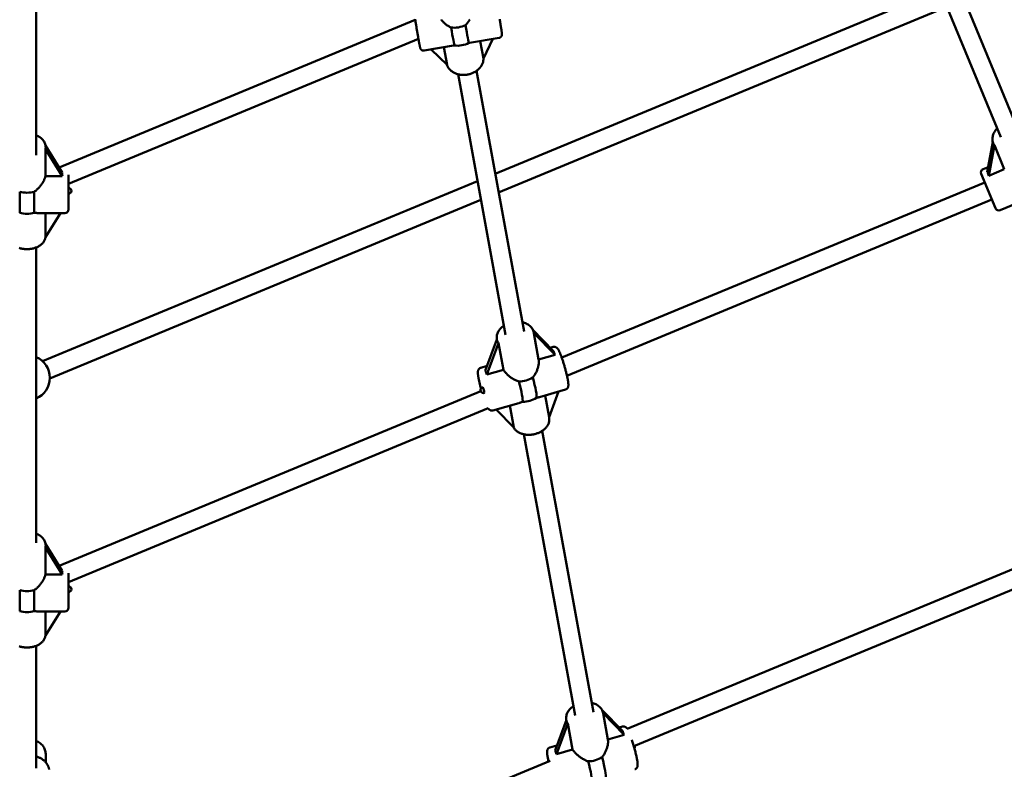
# Model space of a CAD drawing. Extents: x 2615 to 14986, y 179 to 22667.
# Drawn here: x 8029 to 8872, y 5319 to 5961 of the extents above; entities that cross this region are included whole.
import ezdxf

# ---------------------------------------------------------------- set-up
doc = ezdxf.new("R2010")
doc.units = 0
doc.header["$LTSCALE"] = 111.111111
doc.layers.add('Kóta (ISO)', color=7, linetype='Continuous', lineweight=25)
doc.layers.add('Viditelná (ISO)', color=7, linetype='Continuous', lineweight=50)
doc.styles.add('Text poznámky (DIN)', font='isocpeur.ttf')
doc.dimstyles.new('Výchozí (DIN)', dxfattribs={"dimscale": 111.111111, "dimtxt": 3.5, "dimasz": 2.5, "dimexe": 3.175, "dimexo": 0.8, "dimgap": 0.8, "dimtad": 1, "dimdec": 1, "dimlfac": 0.001, "dimrnd": 1e-08, "dimtxsty": 'Text poznámky (DIN)', "dimcen": 0.09, "dimdle": 10, "dimclrd": 256, "dimclre": 256, "dimclrt": 256, "dimadec": 0, "dimazin": 0, "dimtfac": 1, "dimtofl": 0, "dimtmove": 0, "dimatfit": 3, "dimfxl": 0, "dimtolj": 1, "dimtzin": 0, "dimlwd": -1, "dimlwe": -1, "dimarcsym": 0})

# ---------------------------------------------------------------- blocks, each defined once
blk = doc.blocks.new('*D8')
at = {"layer": 'Defpoints', "color": 0}
for p in [(2614.99, 7894.18), (13454.99, 7894.18), (13454.99, 783.07)]:
    blk.add_point(p, dxfattribs=at)
at = {"layer": 'Kóta (ISO)'}
for p, q in [((2614.99, 7805.29), (2614.99, 430.29)), ((13454.99, 7805.29), (13454.99, 430.29)), ((2892.77, 783.07), (13177.21, 783.07))]:
    blk.add_line(p, q, dxfattribs=at)
for points in [[(2892.77, 829.37), (2892.77, 736.78), (2614.99, 783.07)], [(13177.21, 829.37), (13177.21, 736.78), (13454.99, 783.07)]]:
    blk.add_solid(points, dxfattribs=at)
at = {"layer": 'Kóta (ISO)', "insert": (7344.71, 1338.63), "char_height": 388.889, "attachment_point": 1, "style": 'Text poznámky (DIN)'}
blk.add_mtext('\\A1;10,8 m', dxfattribs=at)

msp = doc.modelspace()

# ---------------------------------------------------------------- linework, layer by layer
at = {"layer": 'Viditelná (ISO)'}
for p, q in [((8868.87, 5860.08), (8778.12, 6079.14)), ((8883.66, 5866.21), (8792.91, 6085.27)), ((8435.89, 5828.9), (8816.48, 5986.55)), ((8042.99, 5844.74), (8042.99, 5981.26)), ((8438.83, 5812.8), (8822.61, 5971.77)), ((8062.58, 5834.27), (8367.41, 5960.54)), ((8070.49, 5820.23), (8370.16, 5944.36)), ((8439.19, 5945.2), (8414, 5940.91)), ((8433.73, 5944.27), (8425.78, 5927.46)), ((8400.3, 5938.58), (8375.11, 5934.29)), ((8394.65, 5922.01), (8380.98, 5935.29)), ((8391.82, 5937.14), (8394.65, 5922.01)), ((8425.78, 5927.46), (8422.98, 5942.44)), ((8444.81, 5690.83), (8404.1, 5914.02)), ((8460.55, 5693.7), (8419.83, 5916.92)), ((8065.25, 5829.98), (8050.87, 5853.13)), ((8050.99, 5851.29), (8050.99, 5851.73)), ((8861.91, 5856.23), (8857.21, 5830.34)), ((8858.53, 5827.15), (8863.26, 5853.24)), ((8862.54, 5854.48), (8862.31, 5855.02)), ((8863.26, 5853.24), (8871.79, 5832.65)), ((8050.79, 5826.67), (8050.79, 5849.96)), ((8050.79, 5849.96), (8065.25, 5826.67)), ((8853.66, 5832.8), (8857.98, 5834.59)), ((8065.25, 5826.67), (8050.79, 5826.67)), ((8070.49, 5828.06), (8070.49, 5798.18)), ((8864.28, 5799.32), (8852.03, 5828.88)), ((8871.79, 5832.65), (8858.53, 5827.15)), ((8048.36, 5668.38), (8420.77, 5822.64)), ((8492.85, 5671.44), (8855.1, 5821.49)), ((8028.74, 5813.46), (8028.74, 5795.44)), ((8041.23, 5795.44), (8041.23, 5813.46)), ((8054.48, 5653.6), (8423.7, 5806.54)), ((8497.32, 5655.98), (8861.22, 5806.71)), ((8868.2, 5797.69), (8889.74, 5806.61)), ((8044.91, 5795.18), (8067.49, 5795.18)), ((8050.79, 5774.6), (8050.79, 5795.18)), ((8063.57, 5795.18), (8050.79, 5774.6)), ((8042.99, 5512.93), (8042.99, 5765.82)), ((8485.86, 5676.94), (8468.15, 5695.11)), ((8468.89, 5692.58), (8468.82, 5692.97)), ((8473.06, 5669.69), (8468.9, 5692.51)), ((8468.9, 5692.51), (8487.18, 5673.75)), ((8437.38, 5687), (8427.43, 5660.12)), ((8428.74, 5656.94), (8438.7, 5683.82)), ((8437.41, 5686.84), (8437.34, 5687.23)), ((8438.7, 5683.82), (8442.86, 5661)), ((8487.18, 5673.75), (8473.06, 5669.69)), ((8485.58, 5680.57), (8483.04, 5679.84)), ((8428.96, 5664.28), (8423.47, 5662.7)), ((8442.86, 5661), (8428.74, 5656.94)), ((8062.58, 5493.22), (8423.52, 5642.72)), ((8496.09, 5644.05), (8473.92, 5637.67)), ((8490.19, 5642.35), (8482.06, 5620.4)), ((8456.14, 5632.56), (8433.98, 5626.18)), ((8482.06, 5620.4), (8478.66, 5639.04)), ((8070.49, 5479.18), (8429.9, 5628.05)), ((8451.88, 5611.54), (8436.82, 5627)), ((8448.45, 5630.35), (8451.88, 5611.54)), ((8482.06, 5620.4), (8482.09, 5620.24)), ((8519.99, 5367.91), (8476.06, 5608.67)), ((8504.25, 5365.03), (8460.32, 5605.8)), ((8548.8, 5353.57), (8975.69, 5530.39)), ((8554.62, 5338.66), (8981.81, 5515.61)), ((8050.79, 5485.62), (8050.79, 5508.91)), ((8050.79, 5508.91), (8065.25, 5485.62)), ((8065.25, 5488.92), (8050.87, 5512.08)), ((8050.99, 5510.24), (8050.99, 5510.67)), ((8065.25, 5485.62), (8050.79, 5485.62)), ((8070.49, 5487.01), (8070.49, 5457.13)), ((8028.74, 5472.41), (8028.74, 5454.39)), ((8041.23, 5454.39), (8041.23, 5472.41)), ((8044.91, 5454.13), (8067.49, 5454.13)), ((8050.79, 5433.55), (8050.79, 5454.13)), ((8063.57, 5454.13), (8050.79, 5433.55)), ((8042.99, 5319.96), (8042.99, 5424.77)), ((8544.87, 5351.78), (8527.4, 5369.7)), ((8528.28, 5367.03), (8528.25, 5367.18)), ((8532.37, 5344.62), (8528.29, 5366.95)), ((8528.29, 5366.95), (8546.19, 5348.6)), ((8496.8, 5361.28), (8487.13, 5335.17)), ((8488.45, 5331.98), (8498.12, 5358.1)), ((8496.83, 5361.12), (8496.77, 5361.44)), ((8498.12, 5358.1), (8502.16, 5335.93)), ((8542.04, 5354.68), (8544.88, 5355.5)), ((8546.19, 5348.6), (8532.37, 5344.62)), ((8482.77, 5337.63), (8488.67, 5339.32)), ((8050.99, 5325.09), (8050.99, 5332.27)), ((8502.16, 5335.93), (8488.45, 5331.98)), ((8062.58, 5152.17), (8482.93, 5326.28))]:
    msp.add_line(p, q, dxfattribs=at)
at = {"layer": 'Viditelná (ISO)', "flags": 128}
for points in [[(8367.29, 5961.28), (8367.4, 5960.62), (8367.51, 5959.95), (8367.62, 5959.25), (8367.74, 5958.54), (8367.86, 5957.82), (8367.98, 5957.08), (8368.1, 5956.33), (8368.23, 5955.57), (8368.36, 5954.81), (8368.49, 5954.04), (8368.62, 5953.26), (8368.75, 5952.48), (8368.88, 5951.71), (8369.01, 5950.93), (8369.15, 5950.16), (8369.28, 5949.4), (8369.41, 5948.64), (8369.54, 5947.9), (8369.67, 5947.16), (8369.8, 5946.43), (8369.92, 5945.73), (8370.04, 5945.03), (8370.16, 5944.36), (8370.28, 5943.7), (8370.4, 5943.07), (8370.51, 5942.45), (8370.62, 5941.86), (8370.72, 5941.3), (8370.82, 5940.76), (8370.91, 5940.26), (8371, 5939.78), (8371.09, 5939.33), (8371.17, 5938.91), (8371.25, 5938.52), (8371.32, 5938.16), (8371.38, 5937.84), (8371.44, 5937.54), (8371.5, 5937.28), (8371.55, 5937.05), (8371.6, 5936.84), (8371.65, 5936.64), (8371.72, 5936.41), (8371.78, 5936.25), (8371.82, 5936.13), (8371.89, 5935.98), (8371.94, 5935.87), (8372.02, 5935.74), (8372.12, 5935.57), (8372.19, 5935.47), (8372.28, 5935.35), (8372.4, 5935.22), (8372.56, 5935.06), (8372.76, 5934.89), (8372.89, 5934.79), (8373.04, 5934.7), (8373.21, 5934.6), (8373.4, 5934.51), (8373.63, 5934.42), (8373.89, 5934.34), (8374.17, 5934.29), (8374.47, 5934.26), (8374.79, 5934.26), (8375.11, 5934.29)], [(8398.11, 5954.08), (8397.44, 5954.39), (8396.79, 5954.73), (8396.14, 5955.09), (8395.51, 5955.48), (8394.89, 5955.89), (8394.28, 5956.31), (8393.69, 5956.75), (8393.12, 5957.2), (8392.57, 5957.66), (8392.04, 5958.14), (8391.52, 5958.63), (8391, 5959.14), (8390.5, 5959.67), (8390.01, 5960.21), (8389.54, 5960.77)], [(8414.09, 5960.77), (8413.7, 5960.15), (8413.29, 5959.54), (8412.86, 5958.94), (8412.41, 5958.36), (8411.94, 5957.78), (8411.46, 5957.23), (8410.95, 5956.69), (8410.42, 5956.18)], [(8439.19, 5945.2), (8439.48, 5945.26), (8439.75, 5945.35), (8440.01, 5945.46), (8440.24, 5945.59), (8440.45, 5945.73), (8440.63, 5945.87), (8440.78, 5946.01), (8440.91, 5946.15), (8441.12, 5946.4), (8441.27, 5946.63), (8441.38, 5946.83), (8441.46, 5947), (8441.51, 5947.15), (8441.56, 5947.27), (8441.61, 5947.48), (8441.64, 5947.64), (8441.66, 5947.76), (8441.68, 5947.94), (8441.69, 5948.07), (8441.69, 5948.26), (8441.69, 5948.38), (8441.68, 5948.49), (8441.67, 5948.68), (8441.63, 5949.07), (8441.6, 5949.29), (8441.57, 5949.54), (8441.53, 5949.81), (8441.49, 5950.1), (8441.45, 5950.43), (8441.4, 5950.77), (8441.34, 5951.15), (8441.28, 5951.55), (8441.22, 5951.97), (8441.15, 5952.42), (8441.08, 5952.89), (8441, 5953.38), (8440.92, 5953.9), (8440.83, 5954.43), (8440.75, 5954.98), (8440.66, 5955.55), (8440.56, 5956.14), (8440.46, 5956.75), (8440.36, 5957.37), (8440.26, 5958), (8440.15, 5958.64), (8440.05, 5959.3), (8439.93, 5959.97), (8439.82, 5960.64), (8439.71, 5961.32)], [(8400.3, 5938.58), (8400.33, 5938.58), (8400.35, 5938.59), (8400.38, 5938.59), (8400.41, 5938.6), (8400.44, 5938.6), (8400.47, 5938.61), (8400.5, 5938.61), (8400.53, 5938.62), (8400.55, 5938.62), (8400.58, 5938.63), (8400.61, 5938.63), (8400.64, 5938.64), (8400.67, 5938.64), (8400.7, 5938.65), (8400.73, 5938.66), (8400.76, 5938.66), (8400.78, 5938.67), (8400.81, 5938.67), (8400.84, 5938.68), (8400.87, 5938.68), (8400.9, 5938.69), (8400.93, 5938.69), (8400.96, 5938.7), (8400.99, 5938.7)], [(8413.3, 5940.8), (8413.33, 5940.8), (8413.36, 5940.81), (8413.39, 5940.81), (8413.42, 5940.82), (8413.45, 5940.82), (8413.48, 5940.83), (8413.51, 5940.83), (8413.54, 5940.84), (8413.57, 5940.84), (8413.6, 5940.84), (8413.62, 5940.85), (8413.65, 5940.85), (8413.68, 5940.86), (8413.71, 5940.86), (8413.74, 5940.87), (8413.77, 5940.87), (8413.8, 5940.88), (8413.83, 5940.88), (8413.86, 5940.89), (8413.89, 5940.89), (8413.92, 5940.9), (8413.95, 5940.9), (8413.98, 5940.91), (8414, 5940.91)], [(8394.6, 5922.06), (8394.82, 5921.48), (8395.07, 5920.9), (8395.36, 5920.34), (8395.68, 5919.8), (8396.03, 5919.27), (8396.41, 5918.77), (8396.81, 5918.28), (8397.24, 5917.82), (8397.7, 5917.37), (8398.18, 5916.95), (8398.69, 5916.55), (8399.21, 5916.18), (8399.76, 5915.83), (8400.32, 5915.5), (8400.9, 5915.2), (8401.49, 5914.92), (8402.1, 5914.66), (8402.72, 5914.43), (8403.36, 5914.22), (8404, 5914.04), (8404.66, 5913.89), (8405.32, 5913.75), (8405.99, 5913.65), (8406.67, 5913.56), (8407.35, 5913.5), (8408.03, 5913.47), (8408.72, 5913.46), (8409.41, 5913.47), (8410.1, 5913.51), (8410.79, 5913.58), (8411.48, 5913.66), (8412.16, 5913.77), (8412.84, 5913.91), (8413.52, 5914.06), (8414.19, 5914.24), (8414.85, 5914.45), (8415.5, 5914.67), (8416.14, 5914.92), (8416.78, 5915.19), (8417.4, 5915.48), (8418, 5915.79), (8418.6, 5916.13), (8419.17, 5916.48), (8419.74, 5916.86), (8420.28, 5917.25), (8420.8, 5917.66), (8421.31, 5918.09), (8421.8, 5918.54), (8422.26, 5919.01), (8422.7, 5919.5), (8423.12, 5920), (8423.51, 5920.51), (8423.87, 5921.05), (8424.21, 5921.59), (8424.52, 5922.15), (8424.8, 5922.73), (8425.05, 5923.31), (8425.27, 5923.91), (8425.46, 5924.51), (8425.61, 5925.13), (8425.72, 5925.75), (8425.81, 5926.37), (8425.85, 5927), (8425.86, 5927.63)], [(8862.31, 5855.02), (8862.03, 5855.81), (8861.81, 5856.63), (8861.68, 5857.47), (8861.61, 5858.31), (8861.62, 5859.16), (8861.7, 5860.01), (8861.85, 5860.85), (8862.06, 5861.68), (8862.33, 5862.5), (8862.67, 5863.3), (8863.06, 5864.08), (8863.5, 5864.85), (8863.99, 5865.59), (8864.52, 5866.31), (8865.11, 5867.01), (8865.73, 5867.68)], [(8042.99, 5861.79), (8043.81, 5861.43), (8044.61, 5861.03), (8045.38, 5860.59), (8046.11, 5860.11), (8046.81, 5859.6), (8047.46, 5859.05), (8048.08, 5858.46), (8048.65, 5857.83), (8049.16, 5857.17), (8049.62, 5856.47), (8050.03, 5855.74), (8050.36, 5854.98), (8050.63, 5854.19), (8050.83, 5853.38), (8050.95, 5852.56), (8050.98, 5852.14), (8050.99, 5851.73)], [(8050.79, 5826.67), (8050.66, 5826.12), (8050.5, 5825.56), (8050.31, 5824.98), (8050.09, 5824.39), (8049.84, 5823.8), (8049.56, 5823.19), (8049.25, 5822.59), (8048.92, 5821.98), (8048.57, 5821.37), (8048.2, 5820.77), (8047.8, 5820.18), (8047.4, 5819.59), (8046.97, 5819.02), (8046.54, 5818.46), (8046.09, 5817.92), (8045.62, 5817.38), (8045.14, 5816.84), (8044.63, 5816.32), (8044.11, 5815.8), (8043.56, 5815.29), (8043, 5814.81), (8042.43, 5814.34), (8041.84, 5813.89), (8041.23, 5813.46)], [(8041.23, 5795.44), (8041.4, 5795.42), (8041.56, 5795.41), (8041.73, 5795.39), (8041.89, 5795.37), (8042.05, 5795.36), (8042.22, 5795.34), (8042.38, 5795.32), (8042.54, 5795.31), (8042.69, 5795.29), (8042.85, 5795.28), (8043.01, 5795.27), (8043.16, 5795.26), (8043.31, 5795.25), (8043.47, 5795.23), (8043.62, 5795.23), (8043.77, 5795.22), (8043.91, 5795.21), (8044.06, 5795.2), (8044.21, 5795.2), (8044.35, 5795.19), (8044.49, 5795.19), (8044.64, 5795.18), (8044.78, 5795.18), (8044.91, 5795.18)], [(8028.21, 5765.37), (8028.86, 5765.17), (8029.51, 5764.99), (8030.18, 5764.83), (8030.85, 5764.69), (8031.53, 5764.57), (8032.21, 5764.47), (8032.9, 5764.4), (8033.6, 5764.35), (8034.29, 5764.31), (8034.99, 5764.3), (8035.68, 5764.31), (8036.38, 5764.35), (8037.07, 5764.4), (8037.76, 5764.47), (8038.45, 5764.57), (8039.13, 5764.69), (8039.8, 5764.83), (8040.46, 5764.99), (8041.12, 5765.17), (8041.76, 5765.37), (8042.4, 5765.59), (8043.02, 5765.83), (8043.62, 5766.1), (8044.22, 5766.38), (8044.79, 5766.68), (8045.35, 5767.01), (8045.89, 5767.35), (8046.42, 5767.72), (8046.92, 5768.11), (8047.4, 5768.51), (8047.86, 5768.94), (8048.29, 5769.38), (8048.7, 5769.85), (8049.08, 5770.34), (8049.43, 5770.84), (8049.75, 5771.36), (8050.04, 5771.9), (8050.29, 5772.46), (8050.51, 5773.03), (8050.69, 5773.61), (8050.82, 5774.21), (8050.92, 5774.81)], [(8459.1, 5701.67), (8459.98, 5701.45), (8460.85, 5701.18), (8461.69, 5700.88), (8462.5, 5700.52), (8463.28, 5700.13), (8464.03, 5699.69), (8464.74, 5699.2), (8465.42, 5698.67), (8466.05, 5698.09), (8466.63, 5697.47), (8467.15, 5696.81), (8467.62, 5696.11), (8468.03, 5695.37), (8468.36, 5694.59), (8468.63, 5693.79), (8468.82, 5692.97)], [(8437.34, 5687.23), (8437.23, 5688.06), (8437.19, 5688.91), (8437.23, 5689.75), (8437.35, 5690.58), (8437.54, 5691.41), (8437.8, 5692.21), (8438.12, 5693), (8438.51, 5693.76), (8438.95, 5694.49), (8439.45, 5695.2), (8439.99, 5695.88), (8440.58, 5696.53), (8441.22, 5697.14), (8441.9, 5697.73), (8442.61, 5698.28), (8443.36, 5698.8)], [(8485.58, 5680.57), (8485.94, 5680.65), (8486.29, 5680.69), (8486.63, 5680.69), (8486.95, 5680.66), (8487.24, 5680.6), (8487.5, 5680.52), (8487.74, 5680.43), (8487.94, 5680.34), (8488.12, 5680.24), (8488.29, 5680.14), (8488.56, 5679.94), (8488.78, 5679.75), (8488.97, 5679.57), (8489.27, 5679.23), (8489.53, 5678.89), (8489.75, 5678.56), (8489.96, 5678.22), (8490.16, 5677.85), (8490.37, 5677.47), (8490.57, 5677.06), (8490.78, 5676.63), (8490.99, 5676.17), (8491.2, 5675.69), (8491.42, 5675.18), (8491.64, 5674.64), (8491.86, 5674.09), (8492.09, 5673.5), (8492.32, 5672.9), (8492.55, 5672.28), (8492.79, 5671.63), (8493.02, 5670.96), (8493.26, 5670.28), (8493.49, 5669.58), (8493.73, 5668.87), (8493.97, 5668.15), (8494.2, 5667.41), (8494.44, 5666.66), (8494.67, 5665.91), (8494.9, 5665.14), (8495.13, 5664.38), (8495.35, 5663.61), (8495.57, 5662.84), (8495.79, 5662.07), (8496, 5661.3), (8496.2, 5660.54), (8496.4, 5659.78), (8496.59, 5659.03), (8496.78, 5658.29), (8496.95, 5657.56), (8497.12, 5656.84), (8497.29, 5656.14), (8497.44, 5655.45), (8497.59, 5654.78), (8497.72, 5654.13), (8497.85, 5653.5), (8497.97, 5652.88), (8498.07, 5652.29), (8498.17, 5651.72), (8498.26, 5651.18), (8498.33, 5650.66), (8498.4, 5650.16), (8498.45, 5649.68), (8498.5, 5649.22), (8498.53, 5648.79), (8498.55, 5648.37), (8498.55, 5647.97), (8498.54, 5647.57), (8498.5, 5647.15), (8498.43, 5646.69), (8498.37, 5646.44), (8498.28, 5646.16), (8498.15, 5645.85), (8498.07, 5645.68), (8497.96, 5645.5), (8497.84, 5645.31), (8497.69, 5645.11), (8497.51, 5644.91), (8497.29, 5644.71), (8497.04, 5644.51), (8496.75, 5644.33), (8496.43, 5644.17), (8496.09, 5644.05)], [(8473.06, 5669.69), (8473.14, 5669.13), (8473.19, 5668.54), (8473.21, 5667.93), (8473.21, 5667.3), (8473.17, 5666.66), (8473.11, 5666), (8473.01, 5665.33), (8472.9, 5664.66), (8472.75, 5663.98), (8472.59, 5663.29), (8472.4, 5662.61), (8472.19, 5661.94), (8471.95, 5661.27), (8471.71, 5660.61), (8471.44, 5659.97), (8471.16, 5659.32), (8470.85, 5658.67), (8470.51, 5658.03), (8470.16, 5657.38), (8469.78, 5656.75), (8469.38, 5656.13), (8468.96, 5655.52), (8468.52, 5654.92), (8468.06, 5654.35)], [(8423.71, 5644.9), (8423.52, 5645.61), (8423.33, 5646.32), (8423.14, 5647.02), (8422.96, 5647.72), (8422.79, 5648.4), (8422.63, 5649.08), (8422.47, 5649.75), (8422.31, 5650.41), (8422.17, 5651.05), (8422.03, 5651.68), (8421.9, 5652.3), (8421.78, 5652.89), (8421.66, 5653.48), (8421.56, 5654.04), (8421.46, 5654.58), (8421.37, 5655.11), (8421.29, 5655.61), (8421.22, 5656.09), (8421.16, 5656.56), (8421.11, 5657), (8421.07, 5657.43), (8421.04, 5657.84), (8421.01, 5658.23), (8421, 5658.61), (8421, 5658.98), (8421.03, 5659.36), (8421.08, 5659.76), (8421.16, 5660.2), (8421.23, 5660.44), (8421.32, 5660.72), (8421.46, 5661.02), (8421.55, 5661.18), (8421.66, 5661.36), (8421.79, 5661.54), (8421.94, 5661.73), (8422.12, 5661.91), (8422.33, 5662.1), (8422.57, 5662.28), (8422.85, 5662.45), (8423.15, 5662.59), (8423.47, 5662.7)], [(8456.12, 5650.91), (8455.43, 5651.16), (8454.74, 5651.42), (8454.06, 5651.72), (8453.39, 5652.03), (8452.73, 5652.37), (8452.08, 5652.72), (8451.45, 5653.09), (8450.83, 5653.47), (8450.22, 5653.86), (8449.64, 5654.26), (8449.05, 5654.68), (8448.47, 5655.12), (8447.9, 5655.57), (8447.34, 5656.03), (8446.79, 5656.51), (8446.26, 5656.99), (8445.75, 5657.49), (8445.26, 5657.99), (8444.79, 5658.49), (8444.35, 5659), (8443.93, 5659.5), (8443.54, 5660.01), (8443.19, 5660.51), (8442.86, 5661)], [(8456.14, 5632.56), (8456.27, 5632.59), (8456.39, 5632.63), (8456.52, 5632.67), (8456.64, 5632.71), (8456.77, 5632.75), (8456.9, 5632.79), (8457.03, 5632.83), (8457.15, 5632.87), (8457.28, 5632.91), (8457.41, 5632.96), (8457.54, 5633), (8457.67, 5633.05), (8457.8, 5633.09), (8457.94, 5633.14), (8458.07, 5633.19), (8458.2, 5633.23), (8458.33, 5633.28), (8458.47, 5633.33), (8458.6, 5633.38), (8458.73, 5633.43), (8458.87, 5633.48), (8459, 5633.53), (8459.14, 5633.58), (8459.27, 5633.63)], [(8471.21, 5637.07), (8471.33, 5637.09), (8471.46, 5637.11), (8471.58, 5637.14), (8471.7, 5637.16), (8471.82, 5637.18), (8471.94, 5637.21), (8472.06, 5637.23), (8472.17, 5637.25), (8472.29, 5637.28), (8472.41, 5637.3), (8472.52, 5637.33), (8472.63, 5637.35), (8472.75, 5637.38), (8472.86, 5637.4), (8472.97, 5637.43), (8473.08, 5637.45), (8473.19, 5637.48), (8473.3, 5637.51), (8473.4, 5637.53), (8473.51, 5637.56), (8473.61, 5637.59), (8473.72, 5637.62), (8473.82, 5637.64), (8473.92, 5637.67)], [(8433.98, 5626.18), (8433.66, 5626.11), (8433.34, 5626.07), (8433.04, 5626.06), (8432.74, 5626.08), (8432.47, 5626.12), (8432.22, 5626.18), (8432, 5626.25), (8431.8, 5626.33), (8431.45, 5626.5), (8431.17, 5626.68), (8430.95, 5626.85), (8430.75, 5627.01), (8430.59, 5627.17), (8430.45, 5627.33), (8430.2, 5627.63), (8429.98, 5627.92), (8429.79, 5628.22)], [(8451.46, 5611.97), (8451.76, 5611.44), (8452.08, 5610.93), (8452.44, 5610.43), (8452.83, 5609.96), (8453.25, 5609.51), (8453.69, 5609.08), (8454.16, 5608.68), (8454.65, 5608.3), (8455.16, 5607.94), (8455.69, 5607.6), (8456.23, 5607.29), (8456.8, 5607.01), (8457.38, 5606.74), (8457.98, 5606.5), (8458.59, 5606.28), (8459.21, 5606.09), (8459.84, 5605.92), (8460.48, 5605.77), (8461.14, 5605.64), (8461.8, 5605.54), (8462.46, 5605.46), (8463.14, 5605.4), (8463.82, 5605.36), (8464.5, 5605.35), (8465.18, 5605.36), (8465.87, 5605.39), (8466.56, 5605.44), (8467.24, 5605.52), (8467.93, 5605.61), (8468.61, 5605.73), (8469.28, 5605.87), (8469.95, 5606.03), (8470.62, 5606.21), (8471.28, 5606.41), (8471.93, 5606.63), (8472.57, 5606.87), (8473.2, 5607.13), (8473.81, 5607.41), (8474.42, 5607.71), (8475.01, 5608.03), (8475.58, 5608.37), (8476.14, 5608.72), (8476.69, 5609.1), (8477.21, 5609.49), (8477.72, 5609.9), (8478.2, 5610.32), (8478.66, 5610.77), (8479.11, 5611.22), (8479.52, 5611.7), (8479.92, 5612.19), (8480.28, 5612.7), (8480.63, 5613.22), (8480.94, 5613.75), (8481.22, 5614.3), (8481.47, 5614.86), (8481.69, 5615.43), (8481.87, 5616.02), (8482.02, 5616.61), (8482.13, 5617.21), (8482.2, 5617.81), (8482.23, 5618.42), (8482.22, 5619.03), (8482.18, 5619.64), (8482.09, 5620.24)], [(8042.99, 5520.74), (8043.81, 5520.38), (8044.61, 5519.98), (8045.38, 5519.54), (8046.11, 5519.06), (8046.81, 5518.55), (8047.46, 5517.99), (8048.08, 5517.4), (8048.65, 5516.78), (8049.16, 5516.11), (8049.62, 5515.41), (8050.03, 5514.68), (8050.36, 5513.92), (8050.63, 5513.14), (8050.83, 5512.33), (8050.95, 5511.5), (8050.98, 5511.09), (8050.99, 5510.67)], [(8050.79, 5485.62), (8050.66, 5485.07), (8050.5, 5484.51), (8050.31, 5483.93), (8050.09, 5483.34), (8049.84, 5482.74), (8049.56, 5482.14), (8049.25, 5481.53), (8048.92, 5480.93), (8048.57, 5480.32), (8048.2, 5479.72), (8047.8, 5479.13), (8047.4, 5478.54), (8046.97, 5477.97), (8046.54, 5477.41), (8046.09, 5476.86), (8045.62, 5476.33), (8045.14, 5475.79), (8044.63, 5475.26), (8044.11, 5474.75), (8043.56, 5474.24), (8043, 5473.75), (8042.43, 5473.28), (8041.84, 5472.83), (8041.23, 5472.41)], [(8041.23, 5454.39), (8041.4, 5454.37), (8041.56, 5454.35), (8041.73, 5454.34), (8041.89, 5454.32), (8042.05, 5454.3), (8042.22, 5454.29), (8042.38, 5454.27), (8042.54, 5454.26), (8042.69, 5454.24), (8042.85, 5454.23), (8043.01, 5454.22), (8043.16, 5454.2), (8043.31, 5454.19), (8043.47, 5454.18), (8043.62, 5454.17), (8043.77, 5454.16), (8043.91, 5454.16), (8044.06, 5454.15), (8044.21, 5454.14), (8044.35, 5454.14), (8044.49, 5454.14), (8044.64, 5454.13), (8044.78, 5454.13), (8044.91, 5454.13)], [(8028.21, 5424.31), (8028.86, 5424.11), (8029.51, 5423.93), (8030.18, 5423.77), (8030.85, 5423.63), (8031.53, 5423.52), (8032.21, 5423.42), (8032.9, 5423.35), (8033.6, 5423.29), (8034.29, 5423.26), (8034.99, 5423.25), (8035.68, 5423.26), (8036.38, 5423.29), (8037.07, 5423.35), (8037.76, 5423.42), (8038.45, 5423.52), (8039.13, 5423.63), (8039.8, 5423.77), (8040.46, 5423.93), (8041.12, 5424.11), (8041.76, 5424.31), (8042.4, 5424.54), (8043.02, 5424.78), (8043.62, 5425.04), (8044.22, 5425.33), (8044.79, 5425.63), (8045.35, 5425.96), (8045.89, 5426.3), (8046.42, 5426.67), (8046.92, 5427.05), (8047.4, 5427.46), (8047.86, 5427.89), (8048.29, 5428.33), (8048.7, 5428.8), (8049.08, 5429.28), (8049.43, 5429.79), (8049.75, 5430.31), (8050.04, 5430.85), (8050.29, 5431.4), (8050.51, 5431.98), (8050.69, 5432.56), (8050.82, 5433.15), (8050.92, 5433.76)], [(8496.77, 5361.44), (8496.66, 5362.27), (8496.63, 5363.11), (8496.67, 5363.96), (8496.79, 5364.79), (8496.98, 5365.61), (8497.23, 5366.42), (8497.56, 5367.2), (8497.94, 5367.97), (8498.38, 5368.7), (8498.88, 5369.41), (8499.43, 5370.09), (8500.02, 5370.73), (8500.65, 5371.35), (8501.33, 5371.94), (8502.04, 5372.49), (8502.79, 5373.01)], [(8518.53, 5375.88), (8519.42, 5375.66), (8520.28, 5375.39), (8521.12, 5375.08), (8521.93, 5374.73), (8522.72, 5374.34), (8523.47, 5373.89), (8524.18, 5373.41), (8524.85, 5372.88), (8525.48, 5372.3), (8526.06, 5371.68), (8526.59, 5371.02), (8527.06, 5370.31), (8527.46, 5369.57), (8527.8, 5368.8), (8528.06, 5368), (8528.25, 5367.18)], [(8548.96, 5353.63), (8548.77, 5353.9), (8548.56, 5354.18), (8548.31, 5354.46), (8548.17, 5354.61), (8548, 5354.76), (8547.8, 5354.92), (8547.57, 5355.08), (8547.29, 5355.24), (8546.94, 5355.4), (8546.75, 5355.47), (8546.53, 5355.53), (8546.29, 5355.58), (8546.03, 5355.61), (8545.76, 5355.62), (8545.47, 5355.61), (8545.18, 5355.57), (8544.88, 5355.5)], [(8050.99, 5332.27), (8050.95, 5333.15), (8050.84, 5334.02), (8050.65, 5334.88), (8050.4, 5335.73), (8050.07, 5336.55), (8049.68, 5337.35), (8049.23, 5338.12), (8048.72, 5338.85), (8048.16, 5339.55), (8047.54, 5340.21), (8046.88, 5340.84), (8046.18, 5341.42), (8045.43, 5341.96), (8044.65, 5342.47), (8043.83, 5342.92), (8042.99, 5343.34)], [(8482.77, 5337.63), (8482.31, 5337.45), (8481.89, 5337.22), (8481.55, 5336.96), (8481.27, 5336.68), (8481.05, 5336.41), (8480.88, 5336.15), (8480.75, 5335.91), (8480.65, 5335.68), (8480.57, 5335.48), (8480.51, 5335.29), (8480.42, 5334.95), (8480.37, 5334.64), (8480.34, 5334.34), (8480.31, 5333.79), (8480.31, 5333.24), (8480.35, 5332.67), (8480.4, 5332.06), (8480.48, 5331.41), (8480.57, 5330.72), (8480.69, 5329.98), (8480.82, 5329.2), (8480.97, 5328.38), (8481.14, 5327.52), (8481.33, 5326.63), (8481.53, 5325.7)], [(8532.37, 5344.62), (8532.45, 5344.05), (8532.5, 5343.47), (8532.52, 5342.86), (8532.51, 5342.23), (8532.47, 5341.58), (8532.41, 5340.93), (8532.32, 5340.26), (8532.2, 5339.58), (8532.06, 5338.9), (8531.89, 5338.22), (8531.7, 5337.54), (8531.49, 5336.87), (8531.26, 5336.2), (8531.01, 5335.54), (8530.75, 5334.9), (8530.46, 5334.25), (8530.15, 5333.6), (8529.82, 5332.95), (8529.46, 5332.31), (8529.08, 5331.68), (8528.69, 5331.05), (8528.26, 5330.44), (8527.82, 5329.85), (8527.36, 5329.28)], [(8555.39, 5318.98), (8555.81, 5319.13), (8556.19, 5319.34), (8556.52, 5319.57), (8556.8, 5319.82), (8557.02, 5320.07), (8557.19, 5320.32), (8557.33, 5320.54), (8557.44, 5320.76), (8557.53, 5320.95), (8557.6, 5321.14), (8557.69, 5321.47), (8557.76, 5321.77), (8557.8, 5322.04), (8557.85, 5322.56), (8557.86, 5323.05), (8557.84, 5323.55), (8557.8, 5324.08), (8557.75, 5324.64), (8557.68, 5325.23), (8557.6, 5325.86), (8557.49, 5326.52), (8557.38, 5327.22), (8557.24, 5327.95), (8557.09, 5328.71), (8556.93, 5329.51), (8556.76, 5330.33), (8556.57, 5331.18), (8556.36, 5332.05), (8556.15, 5332.94), (8555.92, 5333.85), (8555.69, 5334.77), (8555.44, 5335.7), (8555.19, 5336.64), (8554.92, 5337.59), (8554.66, 5338.54), (8554.38, 5339.48), (8554.1, 5340.42), (8553.81, 5341.36), (8553.53, 5342.28), (8553.24, 5343.18), (8552.94, 5344.07)], [(8042.99, 5330.04), (8043.56, 5329.84), (8044.12, 5329.64), (8044.67, 5329.41), (8045.21, 5329.18), (8045.74, 5328.93), (8046.26, 5328.67), (8046.77, 5328.4), (8047.27, 5328.11), (8047.76, 5327.81), (8048.23, 5327.5), (8048.69, 5327.17), (8049.13, 5326.83), (8049.56, 5326.48), (8049.98, 5326.11), (8050.38, 5325.73), (8050.76, 5325.34), (8051.12, 5324.94), (8051.47, 5324.52), (8051.8, 5324.1), (8052.11, 5323.66), (8052.39, 5323.21), (8052.66, 5322.75), (8052.9, 5322.28), (8053.13, 5321.8), (8053.32, 5321.31), (8053.5, 5320.81), (8053.65, 5320.3), (8053.77, 5319.79), (8053.86, 5319.27), (8053.93, 5318.75)], [(8515.42, 5325.84), (8514.73, 5326.08), (8514.05, 5326.35), (8513.37, 5326.65), (8512.7, 5326.96), (8512.03, 5327.3), (8511.39, 5327.65), (8510.75, 5328.02), (8510.13, 5328.4), (8509.53, 5328.79), (8508.94, 5329.19), (8508.36, 5329.61), (8507.78, 5330.05), (8507.2, 5330.5), (8506.64, 5330.96), (8506.1, 5331.44), (8505.57, 5331.92), (8505.05, 5332.42), (8504.56, 5332.92), (8504.09, 5333.42), (8503.65, 5333.92), (8503.23, 5334.43), (8502.85, 5334.93), (8502.49, 5335.44), (8502.16, 5335.93)]]:
    msp.add_lwpolyline(points, dxfattribs=at)
at = {"layer": 'Viditelná (ISO)'}
msp.add_circle((8034.99, 7894.18), 5420, dxfattribs=at)
for centre, radius, start, end in [((8854.81, 5830.03), 3, 112.5, 202.5), ((8070.49, 5814.18), 2.5, 270, 90), ((8067.49, 5798.18), 3, 270, 0), ((8867.05, 5800.46), 3, 202.5, 292.5), ((8034.99, 5654.18), 19.5, 294.22094, 65.77906), ((8425.85, 5643.62), 2.5, 106.05106, 286.05106), ((8070.49, 5473.13), 2.5, 270, 90), ((8067.49, 5457.13), 3, 270, 0), ((8553, 5338.06), 2.5, 329.1271, 20.88056)]:
    msp.add_arc(centre, radius, start, end, dxfattribs=at)
for centre, major_axis, ratio, start_param, end_param in [((8402.53, 5966.17), (15.73, 2.94), 0.758369, 4.289943, 5.091885), ((8397.81, 5957.43), (3.19, -18.73), 0.013997, 4.889721, 6.256898), ((8410.12, 5959.52), (3.19, -18.73), 0.013997, 4.889721, 6.256898), ((8405.4, 5950.79), (-15.73, -2.94), 0.758369, 1.14835, 1.950292), ((8034.99, 5877.06), (-15.3, 27.73), 0.168589, 3.281174, 3.438067), ((8867.81, 5883.56), (-3.7, -30.81), 0.183328, 5.968107, 6.125), ((8074.04, 5814.18), (7.22, -18.9), 0.271642, 3.627655, 3.891578), ((8854.98, 5812.78), (-0.74, 20.14), 0.285666, 5.496191, 5.760115), ((8034.99, 5823.19), (16, 0), 0.660471, 4.311418, 5.11336), ((8034.99, 5805.17), (-16, 0), 0.660471, 1.169825, 1.971767), ((8448.69, 5714.16), (20.04, -22.58), 0.127325, 0.195747, 0.206863), ((8448.69, 5714.16), (9.27, 30.77), 0.225409, 2.726792, 3.029463), ((8497.39, 5664.2), (-11.65, 16.38), 0.188921, 0.55654, 0.820464), ((8422.17, 5642.55), (-2.05, -20.14), 0.373425, 2.403503, 2.667426), ((8458.2, 5662.02), (15.74, 2.87), 0.681302, 4.457196, 5.259137), ((8453.81, 5651.66), (5.25, -18.26), 0.106332, 0.132348, 1.499524), ((8465.75, 5655.09), (5.25, -18.26), 0.106332, 0.132348, 1.499524), ((8425.85, 5643.62), (-0.69, 2.4), 0.106332, 3.141593, 6.283185), ((8461.35, 5644.73), (-15.74, -2.87), 0.681302, 1.315603, 2.117545), ((8034.99, 5536), (-15.3, 27.73), 0.168589, 3.281174, 3.438067), ((8074.04, 5473.13), (7.22, -18.9), 0.271642, 3.627655, 3.891578), ((8034.99, 5482.14), (16, 0), 0.660471, 4.311418, 5.11336), ((8034.99, 5464.12), (-16, 0), 0.660471, 1.169825, 1.971767), ((8508.08, 5388.6), (-20.04, 22.58), 0.127325, 3.33734, 3.348455), ((8508.11, 5388.44), (-9.27, -30.77), 0.225409, 5.868385, 6.171056), ((8556.39, 5339.04), (11.65, -16.38), 0.188921, 3.698133, 3.962056), ((8481.87, 5317.6), (2.05, 20.14), 0.373425, 5.545095, 5.809018), ((8517.5, 5336.95), (15.74, 2.87), 0.681302, 4.457196, 5.259137), ((8525.05, 5330.02), (5.25, -18.26), 0.106332, 0.132348, 1.499524), ((8513.11, 5326.59), (5.25, -18.26), 0.106332, 0.132348, 1.499524)]:
    msp.add_ellipse(centre, major_axis=major_axis, ratio=ratio, start_param=start_param, end_param=end_param, dxfattribs=at)

# ---------------------------------------------------------------- dimensions: what is measured, and where the dimension line sits
at = {"layer": 'Kóta (ISO)'}
dim = msp.add_linear_dim(base=(13454.99, 783.07), p1=(2614.99, 7894.18), p2=(13454.99, 7894.18), angle=180, dimstyle='Výchozí (DIN)', override={"dimdec": 1, "dimlfac": 0.001, "dimpost": '<> m', "dimtp": 0, "dimtm": 0, "dimtdec": 2}, dxfattribs=at)
dim.commit()
dim.dimension.update_dxf_attribs({"geometry": '*D8', "text_midpoint": (8034.99, 783.07), "dimtype": 160})

doc.saveas('drawing.dxf')
